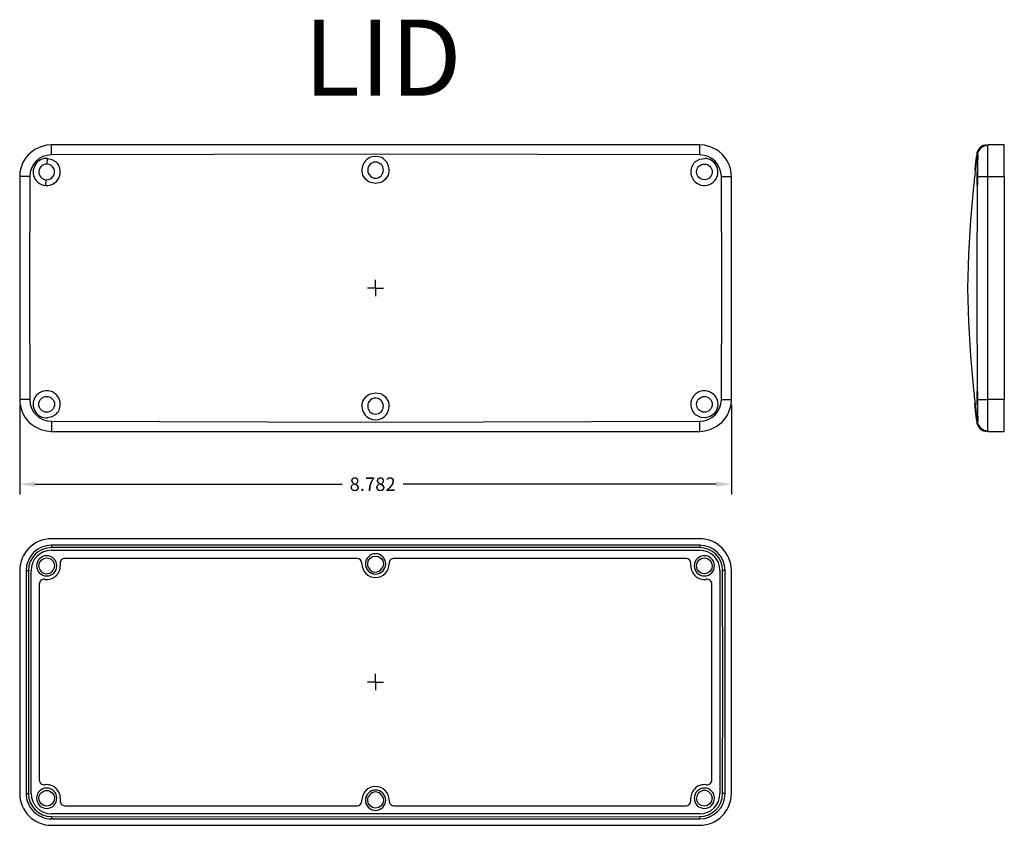
# Model space of a CAD drawing. Extents: x 2.6 to 25.5, y -9 to 19.5.
# Drawn here: x 9.2 to 21.4, y -9 to 0.9 of the extents above; entities that cross this region are included whole.
import ezdxf

# ---------------------------------------------------------------- set-up
doc = ezdxf.new("R2010")
doc.units = 0
doc.header["$MEASUREMENT"] = 0
doc.header["$PDSIZE"] = -1
doc.layers.get('0').update_dxf_attribs({"linetype": 'CONTINUOUS'})
doc.layers.get('DEFPOINTS').update_dxf_attribs({"linetype": 'CONTINUOUS'})
doc.dimstyles.new('SLDDIMSTYLE0', dxfattribs={"dimtxt": 0.166667, "dimasz": 0.187402, "dimexe": 0.125197, "dimexo": 0.0625, "dimgap": 0.041667, "dimtad": 0, "dimtih": 1, "dimtoh": 1, "dimdec": 3, "dimzin": 4, "dimdsep": 46, "dimtxsty": 'Standard', "dimsah": 1, "dimcen": 0.09, "dimclrd": 7, "dimclre": 7, "dimclrt": 7, "dimadec": 0, "dimazin": 0, "dimtfac": 1, "dimtdec": 4, "dimtofl": 0, "dimtmove": 0, "dimatfit": 3, "dimfxl": 0, "dimtolj": 1, "dimtzin": 12, "dimarcsym": 0})

# ---------------------------------------------------------------- blocks, each defined once
blk = doc.blocks.new('*D41')
at = {"color": 7, "lineweight": -2}
for p, q in [((9.221, -3.808), (9.221, -4.914)), ((18.003, -3.808), (18.003, -4.914)), ((9.408, -4.788), (13.201, -4.788)), ((17.816, -4.788), (13.951, -4.788))]:
    blk.add_line(p, q, dxfattribs=at)
at = {"color": 7}
for points in [[(9.408, -4.757), (9.408, -4.82), (9.221, -4.788)], [(17.816, -4.757), (17.816, -4.82), (18.003, -4.788)]]:
    blk.add_solid(points, dxfattribs=at)
at = {"layer": 'DEFPOINTS', "color": 0}
for p in [(9.221, -3.745), (18.003, -3.745), (18.003, -4.788)]:
    blk.add_point(p, dxfattribs=at)
at = {"color": 7, "insert": (13.576, -4.788), "char_height": 0.1667, "attachment_point": 5}
blk.add_mtext('\\A1;8.782', dxfattribs=at)
blk = doc.blocks.new('SW_CENTERMARK0')
at = {"color": 7, "linetype": 'Continuous'}
for q in [(5.327, 8.78), (5.227, 8.68), (5.327, 8.58), (5.427, 8.68)]:
    blk.add_line((5.327, 8.68), q, dxfattribs=at)
blk = doc.blocks.new('SW_CENTERMARK1')
at = {"color": 7, "linetype": 'Continuous'}
for q in [(5.327, 8.78), (5.227, 8.68), (5.327, 8.58), (5.427, 8.68)]:
    blk.add_line((5.327, 8.68), q, dxfattribs=at)
blk = doc.blocks.new('SW_CENTERMARK2')
at = {"color": 7, "linetype": 'Continuous'}
for q in [(5.327, 8.78), (5.227, 8.68), (5.327, 8.58), (5.427, 8.68)]:
    blk.add_line((5.327, 8.68), q, dxfattribs=at)
blk = doc.blocks.new('SW_CENTERMARK3')
at = {"color": 7, "linetype": 'Continuous'}
for q in [(5.327, 8.78), (5.227, 8.68), (5.327, 8.58), (5.427, 8.68)]:
    blk.add_line((5.327, 8.68), q, dxfattribs=at)
blk = doc.blocks.new('SW_CENTERMARK4')
at = {"color": 7, "linetype": 'Continuous'}
for q in [(5.327, 8.78), (5.227, 8.68), (5.327, 8.58), (5.427, 8.68)]:
    blk.add_line((5.327, 8.68), q, dxfattribs=at)
blk = doc.blocks.new('SW_CENTERMARK5')
at = {"color": 7, "linetype": 'Continuous'}
for q in [(5.327, 8.78), (5.227, 8.68), (5.327, 8.58), (5.427, 8.68)]:
    blk.add_line((5.327, 8.68), q, dxfattribs=at)
blk = doc.blocks.new('SW_CENTERMARK6')
at = {"color": 7, "linetype": 'Continuous'}
for q in [(5.327, 8.78), (5.227, 8.68), (5.327, 8.58), (5.427, 8.68)]:
    blk.add_line((5.327, 8.68), q, dxfattribs=at)
blk = doc.blocks.new('SW_CENTERMARK7')
at = {"color": 7, "linetype": 'Continuous'}
for q in [(5.327, 8.78), (5.227, 8.68), (5.327, 8.58), (5.427, 8.68)]:
    blk.add_line((5.327, 8.68), q, dxfattribs=at)
blk = doc.blocks.new('SW_CENTERMARK8')
at = {"color": 7, "linetype": 'Continuous'}
for q in [(5.327, 8.78), (5.227, 8.68), (5.327, 8.58), (5.427, 8.68)]:
    blk.add_line((5.327, 8.68), q, dxfattribs=at)
blk = doc.blocks.new('SW_CENTERMARK9')
at = {"color": 7, "linetype": 'Continuous'}
for q in [(5.327, 8.78), (5.227, 8.68), (5.327, 8.58), (5.427, 8.68)]:
    blk.add_line((5.327, 8.68), q, dxfattribs=at)
blk = doc.blocks.new('SW_CENTERMARK10')
at = {"color": 7, "linetype": 'Continuous'}
for q in [(5.327, 3.922), (5.227, 3.822), (5.327, 3.722), (5.427, 3.822)]:
    blk.add_line((5.327, 3.822), q, dxfattribs=at)
blk = doc.blocks.new('SW_CENTERMARK11')
at = {"color": 7, "linetype": 'Continuous'}
for q in [(5.327, 3.922), (5.227, 3.822), (5.327, 3.722), (5.427, 3.822)]:
    blk.add_line((5.327, 3.822), q, dxfattribs=at)
blk = doc.blocks.new('SW_CENTERMARK12')
at = {"color": 7, "linetype": 'Continuous'}
for q in [(5.327, 3.922), (5.227, 3.822), (5.327, 3.722), (5.427, 3.822)]:
    blk.add_line((5.327, 3.822), q, dxfattribs=at)
blk = doc.blocks.new('SW_CENTERMARK13')
at = {"color": 7, "linetype": 'Continuous'}
for q in [(5.327, 3.922), (5.227, 3.822), (5.327, 3.722), (5.427, 3.822)]:
    blk.add_line((5.327, 3.822), q, dxfattribs=at)
blk = doc.blocks.new('SW_CENTERMARK14')
at = {"color": 7, "linetype": 'Continuous'}
for q in [(5.327, 3.922), (5.227, 3.822), (5.327, 3.722), (5.427, 3.822)]:
    blk.add_line((5.327, 3.822), q, dxfattribs=at)
blk = doc.blocks.new('SW_CENTERMARK15')
at = {"color": 7, "linetype": 'Continuous'}
for q in [(5.327, 3.922), (5.227, 3.822), (5.327, 3.722), (5.427, 3.822)]:
    blk.add_line((5.327, 3.822), q, dxfattribs=at)
blk = doc.blocks.new('SW_CENTERMARK16')
at = {"color": 7, "linetype": 'Continuous'}
for q in [(5.327, 3.922), (5.227, 3.822), (5.327, 3.722), (5.427, 3.822)]:
    blk.add_line((5.327, 3.822), q, dxfattribs=at)
blk = doc.blocks.new('SW_CENTERMARK17')
at = {"color": 7, "linetype": 'Continuous'}
for q in [(5.327, 3.922), (5.227, 3.822), (5.327, 3.722), (5.427, 3.822)]:
    blk.add_line((5.327, 3.822), q, dxfattribs=at)
blk = doc.blocks.new('SW_CENTERMARK18')
at = {"color": 7, "linetype": 'Continuous'}
for q in [(5.327, 3.922), (5.227, 3.822), (5.327, 3.722), (5.427, 3.822)]:
    blk.add_line((5.327, 3.822), q, dxfattribs=at)
blk = doc.blocks.new('SW_CENTERMARK19')
at = {"color": 7, "linetype": 'Continuous'}
for q in [(5.327, 3.922), (5.227, 3.822), (5.327, 3.722), (5.427, 3.822)]:
    blk.add_line((5.327, 3.822), q, dxfattribs=at)
blk = doc.blocks.new('SW_CENTERMARK20')
at = {"color": 7, "linetype": 'Continuous'}
for q in [(5.327, 3.922), (5.227, 3.822), (5.327, 3.722), (5.427, 3.822)]:
    blk.add_line((5.327, 3.822), q, dxfattribs=at)
blk = doc.blocks.new('SW_CENTERMARK21')
at = {"color": 7, "linetype": 'Continuous'}
for q in [(5.327, 3.922), (5.227, 3.822), (5.327, 3.722), (5.427, 3.822)]:
    blk.add_line((5.327, 3.822), q, dxfattribs=at)
blk = doc.blocks.new('SW_CENTERMARK22')
at = {"color": 7, "linetype": 'Continuous'}
for q in [(5.327, 3.922), (5.227, 3.822), (5.327, 3.722), (5.427, 3.822)]:
    blk.add_line((5.327, 3.822), q, dxfattribs=at)
blk = doc.blocks.new('SW_CENTERMARK23')
at = {"color": 7, "linetype": 'Continuous'}
for q in [(5.327, 3.922), (5.227, 3.822), (5.327, 3.722), (5.427, 3.822)]:
    blk.add_line((5.327, 3.822), q, dxfattribs=at)
blk = doc.blocks.new('SW_CENTERMARK24')
at = {"color": 7, "linetype": 'Continuous'}
for q in [(5.327, 3.922), (5.227, 3.822), (5.327, 3.722), (5.427, 3.822)]:
    blk.add_line((5.327, 3.822), q, dxfattribs=at)
blk = doc.blocks.new('SW_CENTERMARK25')
at = {"color": 7, "linetype": 'Continuous'}
for q in [(5.327, 3.922), (5.227, 3.822), (5.327, 3.722), (5.427, 3.822)]:
    blk.add_line((5.327, 3.822), q, dxfattribs=at)
blk = doc.blocks.new('SW_CENTERMARK26')
at = {"color": 7, "linetype": 'Continuous'}
for q in [(5.327, 3.922), (5.227, 3.822), (5.327, 3.722), (5.427, 3.822)]:
    blk.add_line((5.327, 3.822), q, dxfattribs=at)
blk = doc.blocks.new('SW_CENTERMARK27')
at = {"color": 7, "linetype": 'Continuous'}
for q in [(5.327, 3.922), (5.227, 3.822), (5.327, 3.722), (5.427, 3.822)]:
    blk.add_line((5.327, 3.822), q, dxfattribs=at)
blk = doc.blocks.new('SW_CENTERMARK28')
at = {"color": 7, "linetype": 'Continuous'}
for q in [(5.327, 3.922), (5.227, 3.822), (5.327, 3.722), (5.427, 3.822)]:
    blk.add_line((5.327, 3.822), q, dxfattribs=at)
blk = doc.blocks.new('SW_CENTERMARK29')
at = {"color": 7, "linetype": 'Continuous'}
for q in [(5.327, 3.922), (5.227, 3.822), (5.327, 3.722), (5.427, 3.822)]:
    blk.add_line((5.327, 3.822), q, dxfattribs=at)
blk = doc.blocks.new('SW_CENTERMARK30')
at = {"color": 7, "linetype": 'Continuous'}
for q in [(5.327, 3.922), (5.227, 3.822), (5.327, 3.722), (5.427, 3.822)]:
    blk.add_line((5.327, 3.822), q, dxfattribs=at)
blk = doc.blocks.new('SW_CENTERMARK31')
at = {"color": 7, "linetype": 'Continuous'}
for q in [(5.327, 3.922), (5.227, 3.822), (5.327, 3.722), (5.427, 3.822)]:
    blk.add_line((5.327, 3.822), q, dxfattribs=at)

msp = doc.modelspace()

# ---------------------------------------------------------------- linework, layer by layer
at = {"color": 7, "linetype": 'Continuous'}
for p, q in [((17.6118, -0.604), (9.6118, -0.604)), ((21.1426, -0.6086), (21.166, -0.604)), ((21.1661, -0.6088), (21.166, -0.604)), ((21.3707, -0.604), (21.166, -0.604)), ((21.3707, -0.9952), (21.3707, -0.604)), ((21.031, -0.7168), (21.028, -0.7468)), ((21.041, -0.7277), (21.0309, -0.7168)), ((21.0553, -0.6768), (21.0496, -0.6833)), ((9.5606, -0.8405), (9.5656, -0.7708)), ((21.0398, -1.0221), (21.0398, -0.8093)), ((13.5326, -0.971), (13.5262, -0.9588)), ((9.2205, -0.9952), (9.2205, -3.7452)), ((9.542, -1.1045), (9.547, -1.034)), ((18.003, -3.7452), (18.003, -0.9952)), ((21.0407, -0.9946), (21.1657, -0.9952)), ((21.1657, -3.7452), (21.1657, -0.9952)), ((21.1657, -0.9952), (21.3707, -0.9952)), ((21.3707, -0.9952), (21.3707, -3.7452)), ((21.0398, -3.9312), (21.0398, -3.7265)), ((21.0407, -3.7458), (21.1657, -3.7452)), ((21.3707, -3.7452), (21.1657, -3.7452)), ((21.3707, -4.1365), (21.3707, -3.7452)), ((13.5262, -3.7817), (13.5326, -3.7694)), ((21.0118, -3.8272), (21.0079, -3.7862)), ((21.028, -3.9936), (21.031, -4.0236)), ((21.0309, -4.0236), (21.041, -4.0127)), ((21.0496, -4.0571), (21.0553, -4.0636)), ((9.6118, -4.1365), (17.6118, -4.1365)), ((21.1426, -4.1318), (21.166, -4.1365)), ((21.166, -4.1365), (21.3707, -4.1365)), ((17.6118, -5.4616), (9.6118, -5.4616)), ((17.6118, -5.5403), (9.6118, -5.5403)), ((9.6118, -5.6028), (17.6118, -5.6028)), ((13.3839, -5.7028), (9.7795, -5.7028)), ((17.444, -5.7028), (13.8396, -5.7028)), ((9.7201, -5.7713), (9.7218, -5.7948)), ((13.4438, -5.7708), (13.4439, -5.7649)), ((13.4439, -5.7649), (13.4439, -5.7628)), ((13.6909, -5.8286), (13.6974, -5.8164)), ((13.7797, -5.7649), (13.7798, -5.7708)), ((17.5018, -5.7949), (17.5034, -5.7713)), ((17.5034, -5.7713), (17.504, -5.7628)), ((9.2205, -5.8528), (9.2205, -8.6028)), ((9.2993, -5.8528), (9.2993, -8.6028)), ((9.3618, -8.6028), (9.3618, -5.8528)), ((17.8618, -5.8528), (17.8618, -8.6028)), ((17.9243, -8.6028), (17.9243, -5.8528)), ((18.003, -8.6028), (18.003, -5.8528)), ((9.4618, -6.0206), (9.4618, -8.4351)), ((17.7618, -8.4351), (17.7618, -6.0206)), ((9.7218, -8.6609), (9.7201, -8.6844)), ((13.4439, -8.6907), (13.4438, -8.6848)), ((13.4439, -8.6928), (13.4439, -8.6907)), ((13.6974, -8.6393), (13.6909, -8.6271)), ((13.7798, -8.6848), (13.7797, -8.6907)), ((17.5034, -8.6844), (17.5018, -8.6608)), ((17.504, -8.6928), (17.5034, -8.6844)), ((17.6118, -8.8528), (9.6118, -8.8528)), ((9.7795, -8.7528), (13.3839, -8.7528)), ((13.8396, -8.7528), (17.444, -8.7528)), ((9.6118, -8.9153), (17.6118, -8.9153)), ((9.6118, -8.9941), (17.6118, -8.9941))]:
    msp.add_line(p, q, dxfattribs=at)
at = {"color": 7, "linetype": 'Continuous', "flags": 128}
for points in [[(9.6118, -0.604), (9.5501, -0.6089), (9.4806, -0.6266), (9.407, -0.6619), (9.3351, -0.7186), (9.3081, -0.7486), (9.2852, -0.7798), (9.2721, -0.801), (9.2608, -0.8224), (9.2463, -0.8556), (9.2315, -0.9034), (9.224, -0.9431), (9.2211, -0.9739), (9.2205, -0.9952)], [(9.6113, -0.7277), (9.6114, -0.6803), (9.6115, -0.6402), (9.6116, -0.6134), (9.6118, -0.604)], [(17.6122, -0.7277), (17.6122, -0.6803), (17.6121, -0.6402), (17.612, -0.6134), (17.6118, -0.604)], [(18.003, -0.9952), (18.0016, -0.9618), (17.9947, -0.9152), (17.9777, -0.8569), (17.9637, -0.8243), (17.951, -0.8004), (17.9379, -0.7791), (17.8884, -0.7186), (17.8531, -0.6872), (17.8163, -0.6617), (17.7426, -0.6265), (17.6731, -0.6088), (17.6118, -0.604)], [(21.1421, -0.6063), (21.1362, -0.6062), (21.1108, -0.6122)], [(17.6122, -0.7277), (13.6118, -0.7168), (9.6113, -0.7277)], [(21.0407, -0.9946), (21.0409, -0.9424), (21.041, -0.8924), (21.0411, -0.8464), (21.0411, -0.8061), (21.0412, -0.7729), (21.0412, -0.7483), (21.0411, -0.733), (21.041, -0.7277)], [(21.0436, -0.7258), (21.0425, -0.766), (21.0417, -0.8187), (21.0412, -0.88), (21.0409, -0.9266)], [(21.041, -0.7277), (21.0508, -0.6803), (21.078, -0.6402), (21.1184, -0.6134), (21.1426, -0.6086)], [(21.1657, -0.9952), (21.1658, -0.9618), (21.1659, -0.9152), (21.166, -0.8569), (21.166, -0.8243), (21.166, -0.8004), (21.1661, -0.7791), (21.1661, -0.7186), (21.1661, -0.6872), (21.1662, -0.6617), (21.1661, -0.6265), (21.1661, -0.6121)], [(9.5656, -0.7708), (9.6177, -0.7828), (9.6621, -0.8093)], [(17.5615, -0.8093), (17.6146, -0.7795), (17.6781, -0.7707)], [(21.0118, -0.9132), (21.0171, -0.8591), (21.0205, -0.8235), (21.0242, -0.7863), (21.0266, -0.7616)], [(21.0266, -0.7616), (21.0242, -0.7862), (21.0206, -0.8234), (21.0171, -0.859), (21.0118, -0.9132)], [(21.0266, -0.7616), (21.0276, -0.7505), (21.028, -0.7468), (21.0276, -0.7505), (21.0266, -0.7616)], [(21.0408, -0.7707), (21.0409, -0.7776), (21.041, -0.795), (21.041, -0.8237), (21.0409, -0.8598), (21.0408, -0.8996), (21.0405, -0.9403), (21.0402, -0.9833), (21.0398, -1.0221)], [(21.0398, -0.8093), (21.0404, -0.7795), (21.0408, -0.7707)], [(13.7794, -0.9132), (13.7668, -0.977), (13.7308, -1.0313), (13.7044, -1.053), (13.6751, -1.0685), (13.6129, -1.0809), (13.5501, -1.0691), (13.5204, -1.0538), (13.4937, -1.0323), (13.4569, -0.9775), (13.4441, -0.9132)], [(13.5148, -0.9132), (13.5177, -0.9367), (13.5261, -0.9588)], [(13.6974, -0.9588), (13.7059, -0.9367), (13.7088, -0.9132)], [(21.0118, -0.9132), (21.0057, -0.977), (21.0004, -1.0313), (20.9983, -1.053), (20.9968, -1.0685), (20.9956, -1.0809), (20.9956, -1.0807)], [(21.0398, -1.0221), (21.0391, -1.0597), (21.0382, -1.0925), (21.0372, -1.1049), (21.0366, -1.099), (21.0362, -1.0758), (21.0362, -1.0391), (21.0366, -0.995), (21.0375, -0.9373)], [(9.3442, -0.9946), (9.2968, -0.9947), (9.2567, -0.9948), (9.2299, -0.995), (9.2205, -0.9952)], [(9.3442, -0.9946), (9.3405, -2.3702), (9.3442, -3.7458)], [(17.8794, -3.7458), (17.8831, -2.3702), (17.8794, -0.9946)], [(17.8794, -0.9946), (17.9268, -0.9947), (17.9669, -0.9948), (17.9936, -0.995), (18.003, -0.9952)], [(20.9957, -1.0807), (20.9923, -1.1153), (20.9549, -1.5336), (20.9272, -1.9519), (20.917, -2.3702), (20.9272, -2.7885), (20.9549, -3.2068), (20.9923, -3.6252), (20.9957, -3.6598)], [(21.0407, -3.7458), (21.0371, -2.3702), (21.0407, -0.9946)], [(21.0375, -3.8032), (21.0366, -3.7453), (21.0362, -3.7013), (21.0362, -3.6646), (21.0366, -3.6413)], [(21.0372, -3.6356), (21.0372, -3.6356), (21.0382, -3.6481), (21.0391, -3.681), (21.0398, -3.7184)], [(9.3442, -3.7458), (9.2968, -3.7458), (9.2567, -3.7456), (9.2299, -3.7455), (9.2205, -3.7452)], [(9.2205, -3.7452), (9.222, -3.7787), (9.2288, -3.8253), (9.2458, -3.8835), (9.2598, -3.9161), (9.2725, -3.9401), (9.2856, -3.9613), (9.3351, -4.0219), (9.3705, -4.0532), (9.4072, -4.0787), (9.481, -4.114), (9.5504, -4.1316), (9.6118, -4.1365)], [(13.4441, -3.8272), (13.4567, -3.7634), (13.4928, -3.7091), (13.5191, -3.6875), (13.5485, -3.672), (13.6107, -3.6596), (13.6735, -3.6713), (13.7031, -3.6867), (13.7298, -3.7082), (13.7666, -3.763), (13.7794, -3.8272)], [(17.8144, -3.7184), (17.8328, -3.7662), (17.8355, -3.8229), (17.8192, -3.8771), (17.786, -3.9226), (17.7397, -3.9545), (17.6854, -3.9692), (17.6781, -3.9698), (17.6274, -3.9648), (17.5758, -3.9418), (17.5615, -3.9312)], [(17.6118, -4.1365), (17.6734, -4.1316), (17.7429, -4.1138), (17.8166, -4.0786), (17.8884, -4.0219), (17.9155, -3.9919), (17.9384, -3.9607), (17.9514, -3.9394), (17.9628, -3.918), (17.9773, -3.8848), (17.9921, -3.8371), (17.9995, -3.7974), (18.0024, -3.7666), (18.003, -3.7452)], [(17.8794, -3.7458), (17.9268, -3.7458), (17.9669, -3.7456), (17.9936, -3.7455), (18.003, -3.7452)], [(20.9956, -3.6598), (20.9968, -3.6713), (20.9982, -3.6867), (21.0003, -3.7082), (21.0056, -3.763), (21.0118, -3.8272)], [(21.0398, -3.7184), (21.0403, -3.7662), (21.0407, -3.8229), (21.0409, -3.8771), (21.041, -3.9226), (21.041, -3.9545), (21.0408, -3.9692), (21.0408, -3.9698), (21.0408, -3.9689)], [(21.041, -4.0127), (21.0411, -4.0074), (21.0412, -3.9921), (21.0412, -3.9673), (21.0411, -3.9342), (21.0411, -3.8937), (21.041, -3.8478), (21.0409, -3.7977), (21.0407, -3.7458)], [(21.166, -4.1365), (21.1661, -4.1316), (21.1661, -4.1138), (21.1662, -4.0786), (21.1661, -4.0219), (21.1661, -3.9919), (21.1661, -3.9607), (21.166, -3.9394), (21.166, -3.918), (21.1659, -3.8848), (21.1659, -3.8371), (21.1658, -3.7974), (21.1657, -3.7666), (21.1657, -3.7452)], [(13.5261, -3.7817), (13.5177, -3.8038), (13.5148, -3.8272)], [(13.7088, -3.8272), (13.7059, -3.8038), (13.6974, -3.7817)], [(21.0118, -3.8272), (21.0171, -3.8814), (21.0205, -3.917), (21.0242, -3.9542), (21.0266, -3.9789)], [(21.0266, -3.9789), (21.0242, -3.9542), (21.0206, -3.9171), (21.0171, -3.8814), (21.0118, -3.8272)], [(21.0409, -3.8137), (21.0412, -3.8604), (21.0417, -3.9216), (21.0425, -3.9742), (21.0436, -4.0145)], [(9.6621, -3.9312), (9.6177, -3.9577), (9.5656, -3.9696)], [(21.0266, -3.9789), (21.0276, -3.9899), (21.028, -3.9936), (21.0276, -3.9899), (21.0266, -3.9789)], [(21.0405, -3.9648), (21.04, -3.9418), (21.0398, -3.9312)], [(21.0425, -3.9702), (21.0425, -3.9744), (21.0436, -4.0146)], [(9.6113, -4.0127), (13.6118, -4.0236), (17.6122, -4.0127)], [(9.6113, -4.0127), (9.6114, -4.0602), (9.6115, -4.1003), (9.6116, -4.1271), (9.6118, -4.1365)], [(17.6118, -4.1365), (17.6119, -4.1271), (17.6121, -4.1003), (17.6122, -4.0602), (17.6122, -4.0127)], [(21.1426, -4.1318), (21.1184, -4.1271), (21.078, -4.1003), (21.0508, -4.0602), (21.041, -4.0127)], [(21.0562, -4.0628), (21.0698, -4.0848), (21.0973, -4.109), (21.1307, -4.1243), (21.1673, -4.1293)], [(21.1108, -4.1283), (21.1353, -4.1344), (21.1421, -4.1342)], [(9.6118, -5.5403), (9.6117, -5.5426), (9.6117, -5.549), (9.6117, -5.5587), (9.6117, -5.5701)], [(17.6119, -5.5701), (13.6118, -5.5674), (9.6117, -5.5701)], [(17.6118, -5.5403), (17.6118, -5.5426), (17.6118, -5.549), (17.6119, -5.5587), (17.6119, -5.5701)], [(9.4568, -5.7949), (9.4588, -5.7755), (9.4645, -5.757), (9.4861, -5.7254), (9.5179, -5.7047), (9.5548, -5.6979), (9.5904, -5.705), (9.6073, -5.714), (9.6153, -5.7198), (9.619, -5.7231), (9.6209, -5.7248), (9.6218, -5.7257), (9.6222, -5.7261), (9.6225, -5.7263), (9.6226, -5.7265), (9.6226, -5.7265), (9.6226, -5.7265), (9.6227, -5.7266), (9.6227, -5.7266), (9.6227, -5.7266), (9.6227, -5.7266), (9.6227, -5.7266), (9.6227, -5.7266), (9.6227, -5.7266), (9.6255, -5.7296), (9.6435, -5.7579), (9.6508, -5.7949)], [(13.5148, -5.7708), (13.5224, -5.7332), (13.5439, -5.7015), (13.5757, -5.6808), (13.6127, -5.6739), (13.6494, -5.6814), (13.6804, -5.7023), (13.7013, -5.7336), (13.7088, -5.7708)], [(17.5728, -5.7949), (17.5803, -5.7575), (17.6016, -5.7259), (17.6312, -5.7058), (17.6499, -5.6999), (17.6706, -5.6979), (17.7069, -5.7053), (17.7381, -5.726), (17.7592, -5.7574), (17.7668, -5.7949)], [(13.5261, -5.8164), (13.5177, -5.7943), (13.5148, -5.7708)], [(13.7088, -5.7708), (13.7059, -5.7943), (13.6974, -5.8164)], [(17.7668, -5.7949), (17.7602, -5.8299), (17.7512, -5.8475), (17.7379, -5.8639), (17.7112, -5.8825), (17.6889, -5.89), (17.6745, -5.8917), (17.6707, -5.8919), (17.6696, -5.8919), (17.6693, -5.8919), (17.6692, -5.8919), (17.6691, -5.8919), (17.6691, -5.8919), (17.6691, -5.8919), (17.6691, -5.8919), (17.6691, -5.8919), (17.6691, -5.8919), (17.6691, -5.8919), (17.6691, -5.8919), (17.649, -5.8896), (17.6306, -5.8836), (17.601, -5.8633), (17.5813, -5.8347), (17.5751, -5.816), (17.5728, -5.7949)], [(9.2993, -5.8528), (9.3015, -5.8528), (9.3079, -5.8528), (9.3176, -5.8527), (9.329, -5.8527)], [(9.329, -5.8527), (9.3281, -7.2278), (9.329, -8.603)], [(17.9243, -5.8528), (17.922, -5.8528), (17.9156, -5.8528), (17.906, -5.8527), (17.8946, -5.8527)], [(17.8946, -8.603), (17.8955, -7.2278), (17.8946, -5.8527)], [(9.2993, -8.6028), (9.3015, -8.6029), (9.3079, -8.6029), (9.3176, -8.603), (9.329, -8.603)], [(9.4568, -8.6608), (9.4633, -8.6258), (9.4723, -8.6082), (9.4856, -8.5918), (9.5123, -8.5731), (9.5347, -8.5657), (9.5492, -8.5639), (9.553, -8.5638), (9.5541, -8.5638), (9.5544, -8.5638), (9.5545, -8.5638), (9.5546, -8.5638), (9.5546, -8.5638), (9.5546, -8.5638), (9.5546, -8.5638), (9.5546, -8.5638), (9.5546, -8.5638), (9.5546, -8.5638), (9.5546, -8.5638), (9.5746, -8.5661), (9.5929, -8.5721), (9.6225, -8.5924), (9.6422, -8.621), (9.6485, -8.6397), (9.6508, -8.6608)], [(17.9243, -8.6028), (17.922, -8.6029), (17.9156, -8.6029), (17.906, -8.603), (17.8946, -8.603)], [(9.6508, -8.6608), (9.6433, -8.6982), (9.622, -8.7298), (9.5924, -8.7498), (9.5737, -8.7558), (9.5531, -8.7578), (9.5167, -8.7505), (9.4855, -8.7297), (9.4643, -8.6983), (9.4568, -8.6608)], [(13.5148, -8.6848), (13.5177, -8.6614), (13.5261, -8.6393)], [(13.7088, -8.6848), (13.7011, -8.7225), (13.6799, -8.7539), (13.6486, -8.7746), (13.6117, -8.7818), (13.5749, -8.7745), (13.5435, -8.7537), (13.5223, -8.7222), (13.5148, -8.6848)], [(13.6974, -8.6393), (13.7059, -8.6614), (13.7088, -8.6848)], [(17.7668, -8.6608), (17.7591, -8.6986), (17.7376, -8.7301), (17.706, -8.7508), (17.6693, -8.7578), (17.6336, -8.7508), (17.6165, -8.7419), (17.6086, -8.7361), (17.6048, -8.7329), (17.6029, -8.7311), (17.602, -8.7303), (17.6016, -8.7298), (17.6014, -8.7296), (17.6012, -8.7295), (17.6012, -8.7294), (17.6012, -8.7294), (17.6012, -8.7294), (17.6011, -8.7294), (17.6011, -8.7294), (17.6011, -8.7294), (17.6011, -8.7294), (17.6011, -8.7294), (17.6011, -8.7294), (17.5982, -8.7263), (17.5801, -8.6979), (17.5728, -8.6608)], [(9.6117, -8.8856), (9.6117, -8.897), (9.6117, -8.9067), (9.6117, -8.9131), (9.6118, -8.9153)], [(9.6117, -8.8856), (13.6118, -8.8883), (17.6119, -8.8856)], [(17.6118, -8.9153), (17.6118, -8.9131), (17.6118, -8.9067), (17.6119, -8.897), (17.6119, -8.8856)]]:
    msp.add_lwpolyline(points, dxfattribs=at)
at = {"color": 7, "linetype": 'Continuous'}
for centre in [(17.6698, -0.9372), (9.5538, -3.8032), (17.6698, -3.8032)]:
    msp.add_circle(centre, 0.097, dxfattribs=at)
for centre, radius, start, end in [((9.6123, -0.9959), 0.2681, 90.21641, 179.73687), ((17.6112, -0.9959), 0.2681, 0.26305, 89.78255), ((21.1553, -0.729), 0.125, 110.8474, 174.92308), ((21.1656, -0.7362), 0.1251, 89.20907, 156.64357), ((9.5545, -0.9382), 0.1678, 86.21587, 210.00726), ((9.5538, -0.9372), 0.097, 85.95658, 265.95658), ((9.5538, -0.9372), 0.097, 265.95658, 85.95658), ((9.5538, -0.9372), 0.1677, 0, 49.75175), ((13.6118, -0.9132), 0.1677, 115.27893, 180), ((13.6118, -0.9132), 0.097, 0, 180), ((13.6118, -0.9272), 0.1804, 66.61916, 113.3813), ((13.6118, -0.9132), 0.1677, 0, 64.72153), ((17.6698, -0.9372), 0.1677, 130.24114, 180), ((17.669, -0.9382), 0.1678, 330.00638, 86.89284), ((60.5044, -1.5924), 39.4724, 178.86312, 179.04894), ((9.5538, -0.9372), 0.1677, 210.41404, 0), ((13.6118, -0.9216), 0.0934, 212.00442, 336.48881), ((17.6698, -0.9372), 0.1677, 180, 329.59218), ((9.5538, -3.8032), 0.1677, 0, 149.61466), ((17.6698, -3.8032), 0.1677, 30.37912, 179.98319), ((9.6123, -3.7446), 0.2681, 180.26309, 269.78288), ((9.5545, -3.8022), 0.1678, 150.01998, 273.78508), ((13.6118, -3.8189), 0.0934, 23.48628, 147.99799), ((17.6112, -3.7446), 0.2681, 270.21647, 359.73685), ((9.5538, -3.8032), 0.1677, 310.22598, 0), ((13.6118, -3.8272), 0.1677, 180, 244.73403), ((13.6118, -3.8272), 0.097, 180, 0), ((13.6118, -3.8272), 0.1677, 295.26551, 0), ((17.6698, -3.8032), 0.1677, 179.98319, 229.78347), ((63.3446, -3.0963), 42.3131, 180.95716, 181.13061), ((13.6118, -3.8132), 0.1804, 246.63072, 293.36882), ((21.1553, -4.0115), 0.125, 185.07748, 249.15276), ((21.1655, -4.0041), 0.1251, 203.36379, 270.79115), ((9.6118, -5.8528), 0.3912, 90, 180), ((17.6118, -5.8528), 0.3912, 0, 89.99998), ((9.6118, -5.8528), 0.3125, 90, 180), ((9.6119, -5.853), 0.283, 90.04829, 179.93788), ((17.6118, -5.8528), 0.3125, 0, 90), ((17.6116, -5.853), 0.283, 0.0621, 89.95157), ((9.6118, -5.8528), 0.25, 90.00001, 180), ((9.5538, -5.7949), 0.125, 0, 180), ((9.7795, -5.7628), 0.06, 90.00014, 188.07253), ((13.3839, -5.7628), 0.06, 0, 90), ((13.6118, -5.7708), 0.125, 0, 180), ((13.8396, -5.7628), 0.06, 90, 182.01078), ((17.444, -5.7628), 0.06, 0, 90), ((17.6698, -5.7949), 0.125, 0, 180), ((17.6118, -5.8528), 0.25, 0, 89.99999), ((9.5538, -5.7949), 0.125, 180, 0), ((9.5538, -5.7949), 0.097, 180, 0), ((9.5538, -5.7949), 0.168, 262.01453, 0.0129), ((13.6118, -5.7708), 0.168, 180, 0), ((13.6118, -5.7708), 0.125, 180, 0), ((13.6118, -5.7792), 0.0934, 203.51119, 327.99558), ((17.6698, -5.7949), 0.168, 180, 277.98545), ((17.6698, -5.7949), 0.125, 180, 0), ((9.5218, -6.0206), 0.06, 81.68371, 180), ((17.7018, -6.0206), 0.06, 0, 98.31635), ((9.5218, -8.4351), 0.06, 180, 278.31606), ((9.5538, -8.6608), 0.168, 359.98692, 97.98555), ((17.6698, -8.6608), 0.168, 82.01463, 180), ((17.7018, -8.4351), 0.06, 261.68343, 0), ((9.6118, -8.6028), 0.3912, 180, 270.00001), ((9.6118, -8.6028), 0.3125, 180, 270.00002), ((9.6119, -8.6027), 0.283, 180.06212, 269.95121), ((9.6118, -8.6028), 0.25, 180, 269.99999), ((9.5538, -8.6608), 0.125, 0, 180), ((13.6118, -8.6848), 0.168, 0, 180), ((13.6118, -8.6848), 0.125, 0, 180), ((13.6118, -8.6765), 0.0934, 32.00201, 156.51372), ((17.6698, -8.6608), 0.125, 0, 180), ((17.6698, -8.6608), 0.097, 0, 180), ((17.6118, -8.6028), 0.3912, 270, 0), ((17.6118, -8.6028), 0.3125, 270, 0), ((17.6118, -8.6028), 0.25, 270.00001, 0), ((17.6116, -8.6027), 0.283, 270.0483, 359.93787), ((9.5538, -8.6608), 0.125, 180, 0), ((9.7795, -8.6928), 0.06, 171.92747, 270), ((13.3839, -8.6928), 0.06, 270, 0), ((13.6118, -8.6848), 0.125, 180, 0), ((13.8396, -8.6928), 0.06, 177.98921, 270), ((17.444, -8.6928), 0.06, 270.00014, 0), ((17.6698, -8.6608), 0.125, 180, 0)]:
    msp.add_arc(centre, radius, start, end, dxfattribs=at)

# ---------------------------------------------------------------- block references
for name in ['SW_CENTERMARK0', 'SW_CENTERMARK1', 'SW_CENTERMARK2', 'SW_CENTERMARK3', 'SW_CENTERMARK4', 'SW_CENTERMARK5', 'SW_CENTERMARK6', 'SW_CENTERMARK7', 'SW_CENTERMARK8', 'SW_CENTERMARK9', 'SW_CENTERMARK10', 'SW_CENTERMARK11', 'SW_CENTERMARK12', 'SW_CENTERMARK13', 'SW_CENTERMARK14', 'SW_CENTERMARK15', 'SW_CENTERMARK16', 'SW_CENTERMARK17', 'SW_CENTERMARK18', 'SW_CENTERMARK19', 'SW_CENTERMARK20', 'SW_CENTERMARK21', 'SW_CENTERMARK22', 'SW_CENTERMARK23', 'SW_CENTERMARK24', 'SW_CENTERMARK25', 'SW_CENTERMARK26', 'SW_CENTERMARK27', 'SW_CENTERMARK28', 'SW_CENTERMARK29', 'SW_CENTERMARK30', 'SW_CENTERMARK31']:
    msp.add_blockref(name, (8.2849, -11.05))

# ---------------------------------------------------------------- texts
at = {"linetype": 'Continuous'}
msp.add_text('LID', height=0.9375, dxfattribs=at).set_placement((12.726, 0.0018))

# ---------------------------------------------------------------- dimensions: what is measured, and where the dimension line sits
at = {"color": 7}
dim = msp.add_linear_dim(base=(18.00302, -4.7884), p1=(9.22054, -3.74523), p2=(18.00302, -3.74523), dimstyle='SLDDIMSTYLE0', dxfattribs=at)
dim.commit()
dim.dimension.update_dxf_attribs({"geometry": '*D41', "text_midpoint": (13.57646, -4.7884), "dimtype": 160})

doc.saveas('drawing.dxf')
